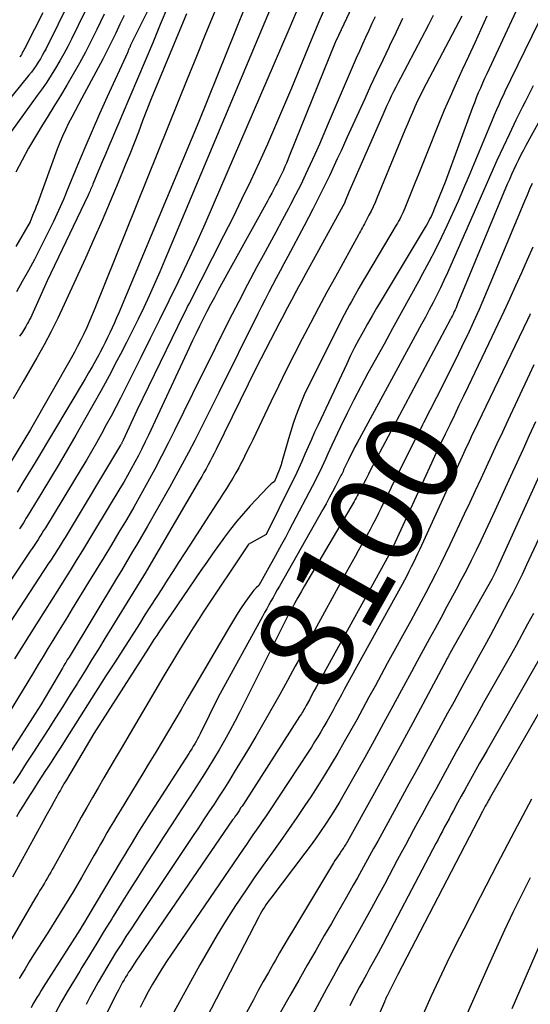
# Model space of a CAD drawing. Units: inches. Extents: x 2620211 to 2622626, y 1493822 to 1496402.
# Drawn here: x 2620807 to 2620885, y 1494184 to 1494335 of the extents above; entities that cross this region are included whole.
import ezdxf
from ezdxf.enums import TextEntityAlignment as Align

# ---------------------------------------------------------------- set-up
doc = ezdxf.new("R2010")
doc.units = ezdxf.units.IN
doc.header["$MEASUREMENT"] = 0
doc.layers.add('Tile_2735_13_NW_contour_2ft', color=121, linetype='Continuous')
doc.layers.add('Tile_2735_13_NW_contour_anno_2ft', color=213, linetype='Continuous')
doc.styles.add('Arial', font='arial.ttf')

msp = doc.modelspace()

# ---------------------------------------------------------------- linework, layer by layer
at = {"layer": 'Tile_2735_13_NW_contour_2ft'}
for points in [[(2620866.23, 1494353.67, 8120), (2620856.11, 1494332.1, 8120), (2620855.66, 1494331.13, 8120), (2620855.61, 1494331.03, 8120), (2620848.6, 1494313.6, 8120), (2620848.38, 1494313.06, 8120), (2620848.16, 1494312.53, 8120), (2620847.93, 1494312, 8120), (2620847.69, 1494311.47, 8120), (2620847.45, 1494310.94, 8120), (2620847.2, 1494310.42, 8120), (2620846.94, 1494309.9, 8120), (2620846.67, 1494309.38, 8120), (2620846.56, 1494309.18, 8120), (2620846.23, 1494308.57, 8120), (2620845.91, 1494307.95, 8120), (2620845.57, 1494307.34, 8120), (2620845.24, 1494306.73, 8120), (2620837.72, 1494293.05, 8120), (2620837.13, 1494291.96, 8120), (2620836.55, 1494290.87, 8120), (2620835.98, 1494289.77, 8120), (2620835.42, 1494288.67, 8120), (2620834.87, 1494287.56, 8120), (2620834.33, 1494286.45, 8120), (2620833.79, 1494285.33, 8120), (2620833.27, 1494284.21, 8120), (2620827.03, 1494270.86, 8120), (2620826.53, 1494269.81, 8120), (2620826.02, 1494268.77, 8120), (2620825.49, 1494267.73, 8120), (2620824.94, 1494266.7, 8120), (2620824.39, 1494265.68, 8120), (2620823.82, 1494264.66, 8120), (2620823.24, 1494263.65, 8120), (2620822.64, 1494262.65, 8120), (2620818.78, 1494256.22, 8120), (2620817.85, 1494254.68, 8120), (2620816.92, 1494253.15, 8120), (2620815.98, 1494251.62, 8120), (2620815.04, 1494250.1, 8120), (2620814.09, 1494248.58, 8120), (2620813.14, 1494247.06, 8120), (2620812.19, 1494245.54, 8120), (2620811.23, 1494244.03, 8120), (2620809.88, 1494241.91, 8120), (2620808.75, 1494240.12, 8120), (2620807.62, 1494238.33, 8120), (2620806.5, 1494236.54, 8120)], [(2620820.48, 1494348.62, 8144), (2620811.35, 1494330.12, 8144), (2620811.07, 1494329.57, 8144), (2620810.78, 1494329.04, 8144), (2620810.48, 1494328.51, 8144), (2620810.16, 1494327.99, 8144), (2620809.83, 1494327.48, 8144), (2620809.48, 1494326.98, 8144), (2620809.12, 1494326.49, 8144), (2620808.74, 1494326.01, 8144), (2620797.77, 1494312.52, 8144)], [(2620849.97, 1494346.38, 8126), (2620829.56, 1494297.7, 8126), (2620828.78, 1494295.87, 8126), (2620827.98, 1494294.03, 8126), (2620827.15, 1494292.21, 8126), (2620826.31, 1494290.4, 8126), (2620825.44, 1494288.6, 8126), (2620824.56, 1494286.8, 8126), (2620823.66, 1494285.02, 8126), (2620822.75, 1494283.24, 8126), (2620822.21, 1494282.22, 8126), (2620821.01, 1494279.95, 8126), (2620819.78, 1494277.68, 8126), (2620818.53, 1494275.43, 8126), (2620817.26, 1494273.19, 8126), (2620815.9, 1494270.82, 8126), (2620814.63, 1494268.62, 8126), (2620813.35, 1494266.43, 8126), (2620812.04, 1494264.25, 8126), (2620810.73, 1494262.07, 8126), (2620808.47, 1494258.37, 8126), (2620808.27, 1494258.05, 8126), (2620808.08, 1494257.74, 8126), (2620807.88, 1494257.42, 8126), (2620807.68, 1494257.11, 8126), (2620807.48, 1494256.8, 8126), (2620807.28, 1494256.49, 8126)], [(2620831.67, 1494345.47, 8136), (2620824.29, 1494330.6, 8136), (2620824.16, 1494330.27, 8136), (2620824.12, 1494330.19, 8136), (2620824.09, 1494330.11, 8136), (2620824.05, 1494330.03, 8136), (2620824.02, 1494329.95, 8136), (2620824, 1494329.89, 8136), (2620823.95, 1494329.79, 8136), (2620823.9, 1494329.68, 8136), (2620823.85, 1494329.57, 8136), (2620823.8, 1494329.46, 8136), (2620820.71, 1494322.69, 8136), (2620819.55, 1494320.09, 8136), (2620818.4, 1494317.49, 8136), (2620817.29, 1494314.87, 8136), (2620816.19, 1494312.24, 8136), (2620814.5, 1494308.13, 8136), (2620814.26, 1494307.55, 8136), (2620814.02, 1494306.98, 8136), (2620813.78, 1494306.41, 8136), (2620813.53, 1494305.84, 8136), (2620813.28, 1494305.27, 8136), (2620813.02, 1494304.7, 8136), (2620812.75, 1494304.14, 8136), (2620812.48, 1494303.58, 8136), (2620811.32, 1494301.22, 8136), (2620810.45, 1494299.49, 8136), (2620809.56, 1494297.77, 8136), (2620808.65, 1494296.07, 8136), (2620807.72, 1494294.37, 8136), (2620806.85, 1494292.81, 8136)], [(2620891.28, 1494343.46, 8106), (2620882.46, 1494325.3, 8106), (2620882.09, 1494324.54, 8106), (2620881.72, 1494323.77, 8106), (2620881.37, 1494323, 8106), (2620881.01, 1494322.23, 8106), (2620880.66, 1494321.45, 8106), (2620880.32, 1494320.68, 8106), (2620879.98, 1494319.9, 8106), (2620879.65, 1494319.12, 8106), (2620876.07, 1494310.54, 8106), (2620875.26, 1494308.63, 8106), (2620874.43, 1494306.73, 8106), (2620873.59, 1494304.84, 8106), (2620872.73, 1494302.95, 8106), (2620871.84, 1494301.08, 8106), (2620870.93, 1494299.22, 8106), (2620869.98, 1494297.38, 8106), (2620869, 1494295.55, 8106), (2620868.36, 1494294.39, 8106), (2620867.05, 1494291.99, 8106), (2620865.73, 1494289.59, 8106), (2620864.42, 1494287.19, 8106), (2620863.1, 1494284.79, 8106), (2620860.64, 1494280.32, 8106), (2620859.55, 1494278.29, 8106), (2620858.48, 1494276.25, 8106), (2620857.46, 1494274.19, 8106), (2620856.45, 1494272.12, 8106), (2620855.12, 1494269.29, 8106), (2620854.8, 1494268.62, 8106), (2620854.49, 1494267.96, 8106), (2620854.18, 1494267.29, 8106), (2620853.88, 1494266.61, 8106), (2620853.57, 1494265.94, 8106), (2620853.25, 1494265.28, 8106), (2620852.92, 1494264.62, 8106), (2620852.59, 1494263.96, 8106), (2620848.59, 1494256.3, 8106), (2620848, 1494255.18, 8106), (2620847.41, 1494254.07, 8106), (2620846.8, 1494252.96, 8106), (2620846.19, 1494251.85, 8106), (2620845.47, 1494250.58, 8106), (2620845.21, 1494250.11, 8106), (2620844.96, 1494249.65, 8106), (2620844.7, 1494249.19, 8106), (2620844.45, 1494248.72, 8106), (2620843.94, 1494247.79, 8106), (2620843.54, 1494247.45, 8106), (2620843.35, 1494247.28, 8106), (2620843.17, 1494247.1, 8106), (2620843.01, 1494246.9, 8106), (2620842.85, 1494246.69, 8106), (2620841.81, 1494245.18, 8106), (2620841.15, 1494244.21, 8106), (2620840.51, 1494243.23, 8106), (2620839.89, 1494242.23, 8106), (2620839.29, 1494241.22, 8106), (2620833.94, 1494232.08, 8106), (2620832.98, 1494230.44, 8106), (2620832.02, 1494228.8, 8106), (2620831.05, 1494227.16, 8106), (2620830.08, 1494225.53, 8106), (2620829.11, 1494223.89, 8106), (2620828.14, 1494222.26, 8106), (2620827.15, 1494220.64, 8106), (2620826.17, 1494219.01, 8106), (2620822.68, 1494213.28, 8106), (2620822.17, 1494212.44, 8106), (2620821.67, 1494211.59, 8106), (2620821.17, 1494210.74, 8106), (2620820.68, 1494209.89, 8106), (2620820.19, 1494209.03, 8106), (2620819.7, 1494208.17, 8106), (2620819.21, 1494207.32, 8106), (2620818.72, 1494206.46, 8106), (2620816.77, 1494203.06, 8106), (2620815.49, 1494200.87, 8106), (2620814.19, 1494198.69, 8106), (2620812.86, 1494196.54, 8106), (2620811.5, 1494194.39, 8106), (2620810.11, 1494192.23, 8106), (2620809.45, 1494191.17, 8106), (2620808.79, 1494190.11, 8106), (2620808.14, 1494189.04, 8106), (2620807.5, 1494187.97, 8106), (2620807.26, 1494187.56, 8106)], [(2620820.36, 1494342.05, 8142), (2620815.25, 1494331.55, 8142), (2620814.68, 1494330.42, 8142), (2620814.08, 1494329.3, 8142), (2620813.46, 1494328.2, 8142), (2620812.82, 1494327.1, 8142), (2620812.14, 1494326.03, 8142), (2620811.45, 1494324.97, 8142), (2620810.74, 1494323.92, 8142), (2620810.01, 1494322.89, 8142), (2620803.92, 1494314.52, 8142)], [(2620885.36, 1494340.33, 8108), (2620879.18, 1494326.98, 8108), (2620878.85, 1494326.24, 8108), (2620878.51, 1494325.51, 8108), (2620878.18, 1494324.77, 8108), (2620877.86, 1494324.03, 8108), (2620877.54, 1494323.29, 8108), (2620877.23, 1494322.55, 8108), (2620876.93, 1494321.8, 8108), (2620876.65, 1494321.04, 8108), (2620872.44, 1494309.61, 8108), (2620870.75, 1494305.4, 8108), (2620870.6, 1494305.05, 8108), (2620870.46, 1494304.71, 8108), (2620870.3, 1494304.37, 8108), (2620870.14, 1494304.03, 8108), (2620869.97, 1494303.69, 8108), (2620869.79, 1494303.36, 8108), (2620869.61, 1494303.03, 8108), (2620869.42, 1494302.71, 8108), (2620862.68, 1494291.49, 8108), (2620861.97, 1494290.3, 8108), (2620861.28, 1494289.11, 8108), (2620860.59, 1494287.91, 8108), (2620859.91, 1494286.7, 8108), (2620859.25, 1494285.49, 8108), (2620858.6, 1494284.27, 8108), (2620857.99, 1494283.03, 8108), (2620857.39, 1494281.79, 8108), (2620853, 1494272.42, 8108), (2620852.48, 1494271.3, 8108), (2620851.98, 1494270.18, 8108), (2620851.48, 1494269.06, 8108), (2620850.99, 1494267.93, 8108), (2620850.5, 1494266.81, 8108), (2620849.99, 1494265.69, 8108), (2620849.47, 1494264.57, 8108), (2620848.93, 1494263.47, 8108), (2620845.04, 1494255.63, 8108), (2620842.31, 1494254.07, 8108), (2620842.28, 1494254.04, 8108), (2620835.43, 1494243.7, 8108), (2620834.65, 1494242.5, 8108), (2620833.87, 1494241.3, 8108), (2620833.11, 1494240.09, 8108), (2620832.35, 1494238.88, 8108), (2620831.61, 1494237.66, 8108), (2620830.87, 1494236.43, 8108), (2620830.13, 1494235.21, 8108), (2620829.4, 1494233.98, 8108), (2620822.83, 1494222.8, 8108), (2620821.95, 1494221.3, 8108), (2620821.07, 1494219.81, 8108), (2620820.2, 1494218.31, 8108), (2620819.32, 1494216.81, 8108), (2620818.46, 1494215.31, 8108), (2620817.59, 1494213.8, 8108), (2620816.74, 1494212.29, 8108), (2620815.9, 1494210.78, 8108), (2620812.54, 1494204.7, 8108), (2620812.3, 1494204.28, 8108), (2620812.06, 1494203.86, 8108), (2620811.83, 1494203.44, 8108), (2620811.59, 1494203.01, 8108), (2620811.57, 1494202.98, 8108), (2620811.33, 1494202.58, 8108), (2620811.1, 1494202.18, 8108), (2620810.86, 1494201.78, 8108), (2620810.61, 1494201.38, 8108), (2620810.37, 1494200.98, 8108), (2620810.13, 1494200.58, 8108), (2620809.89, 1494200.18, 8108), (2620809.66, 1494199.78, 8108), (2620805.55, 1494192.72, 8108)], [(2620843.21, 1494340.03, 8128), (2620834.72, 1494318.92, 8128), (2620822.49, 1494289.57, 8128), (2620822.16, 1494288.81, 8128), (2620821.83, 1494288.05, 8128), (2620821.49, 1494287.29, 8128), (2620821.14, 1494286.54, 8128), (2620820.78, 1494285.79, 8128), (2620820.41, 1494285.05, 8128), (2620820.03, 1494284.31, 8128), (2620819.65, 1494283.58, 8128), (2620819.43, 1494283.17, 8128), (2620818.92, 1494282.25, 8128), (2620818.4, 1494281.32, 8128), (2620817.87, 1494280.4, 8128), (2620817.33, 1494279.49, 8128), (2620809.82, 1494266.91, 8128), (2620809.1, 1494265.71, 8128), (2620808.38, 1494264.51, 8128), (2620807.65, 1494263.31, 8128), (2620806.92, 1494262.11, 8128)], [(2620854.33, 1494337, 8122), (2620853.14, 1494334.2, 8122), (2620851.97, 1494331.4, 8122), (2620848.94, 1494324.05, 8122), (2620847.73, 1494321.17, 8122), (2620846.5, 1494318.31, 8122), (2620845.24, 1494315.46, 8122), (2620843.96, 1494312.61, 8122), (2620842.64, 1494309.79, 8122), (2620841.3, 1494306.97, 8122), (2620839.93, 1494304.17, 8122), (2620838.53, 1494301.39, 8122), (2620833.3, 1494291.13, 8122), (2620833.08, 1494290.69, 8122), (2620832.85, 1494290.24, 8122), (2620832.63, 1494289.79, 8122), (2620832.41, 1494289.34, 8122), (2620825.24, 1494274.62, 8122), (2620823.18, 1494270.09, 8122), (2620823.13, 1494269.99, 8122), (2620823.08, 1494269.89, 8122), (2620823.03, 1494269.79, 8122), (2620822.98, 1494269.7, 8122), (2620822.93, 1494269.6, 8122), (2620822.88, 1494269.5, 8122), (2620822.82, 1494269.4, 8122), (2620822.77, 1494269.31, 8122), (2620814.26, 1494255.17, 8122), (2620813.96, 1494254.68, 8122), (2620813.66, 1494254.19, 8122), (2620813.36, 1494253.69, 8122), (2620813.05, 1494253.2, 8122), (2620812.74, 1494252.72, 8122), (2620812.43, 1494252.23, 8122), (2620812.12, 1494251.75, 8122), (2620811.8, 1494251.26, 8122), (2620805.07, 1494241.02, 8122)], [(2620830, 1494336.53, 8134), (2620828.85, 1494333.76, 8134), (2620827.68, 1494330.99, 8134), (2620826.52, 1494328.22, 8134), (2620823.02, 1494319.93, 8134), (2620822.51, 1494318.73, 8134), (2620822, 1494317.52, 8134), (2620821.48, 1494316.32, 8134), (2620820.97, 1494315.12, 8134), (2620820.75, 1494314.61, 8134), (2620820.34, 1494313.66, 8134), (2620819.94, 1494312.71, 8134), (2620819.54, 1494311.76, 8134), (2620819.14, 1494310.8, 8134), (2620818.53, 1494309.31, 8134), (2620818.44, 1494309.1, 8134), (2620818.36, 1494308.89, 8134), (2620818.27, 1494308.68, 8134), (2620818.18, 1494308.47, 8134), (2620818.09, 1494308.27, 8134), (2620817.99, 1494308.06, 8134), (2620817.9, 1494307.86, 8134), (2620817.8, 1494307.65, 8134), (2620811.54, 1494294.48, 8134), (2620809.17, 1494289.22, 8134), (2620809.01, 1494288.88, 8134), (2620808.84, 1494288.55, 8134), (2620808.66, 1494288.21, 8134), (2620808.48, 1494287.89, 8134), (2620808.26, 1494287.51, 8134), (2620807.95, 1494287, 8134), (2620807.63, 1494286.5, 8134), (2620807.3, 1494286.01, 8134)], [(2620837.2, 1494335.79, 8130), (2620835.79, 1494332.34, 8130), (2620834.37, 1494328.88, 8130), (2620832.97, 1494325.42, 8130), (2620831.58, 1494321.96, 8130), (2620818.83, 1494290.25, 8130), (2620818.42, 1494289.28, 8130), (2620818.01, 1494288.3, 8130), (2620817.58, 1494287.34, 8130), (2620817.13, 1494286.38, 8130), (2620816.67, 1494285.43, 8130), (2620816.19, 1494284.49, 8130), (2620815.69, 1494283.56, 8130), (2620815.18, 1494282.63, 8130), (2620808.97, 1494271.7, 8130), (2620803.65, 1494263.03, 8130)], [(2620849.64, 1494335.68, 8124), (2620848.53, 1494333.04, 8124), (2620847.41, 1494330.41, 8124), (2620846.28, 1494327.79, 8124), (2620836.95, 1494306.13, 8124), (2620835.65, 1494303.16, 8124), (2620834.32, 1494300.21, 8124), (2620832.96, 1494297.28, 8124), (2620831.57, 1494294.36, 8124), (2620830.16, 1494291.45, 8124), (2620828.74, 1494288.54, 8124), (2620827.3, 1494285.64, 8124), (2620825.85, 1494282.75, 8124), (2620822.73, 1494276.53, 8124), (2620822.02, 1494275.15, 8124), (2620821.31, 1494273.77, 8124), (2620820.58, 1494272.4, 8124), (2620819.84, 1494271.04, 8124), (2620819.08, 1494269.68, 8124), (2620818.31, 1494268.33, 8124), (2620817.53, 1494266.99, 8124), (2620816.73, 1494265.66, 8124), (2620811.26, 1494256.66, 8124), (2620810.98, 1494256.21, 8124), (2620810.69, 1494255.75, 8124), (2620810.41, 1494255.3, 8124), (2620810.12, 1494254.84, 8124), (2620809.83, 1494254.39, 8124), (2620809.53, 1494253.94, 8124), (2620809.24, 1494253.49, 8124), (2620808.94, 1494253.05, 8124), (2620803.88, 1494245.55, 8124)], [(2620861.73, 1494334.98, 8118), (2620861.24, 1494333.92, 8118), (2620860.76, 1494332.86, 8118), (2620860.28, 1494331.81, 8118), (2620859.8, 1494330.75, 8118), (2620859.32, 1494329.69, 8118), (2620858.85, 1494328.62, 8118), (2620858.38, 1494327.56, 8118), (2620857.93, 1494326.49, 8118), (2620854.57, 1494318.6, 8118), (2620853.9, 1494317.02, 8118), (2620853.21, 1494315.45, 8118), (2620852.51, 1494313.88, 8118), (2620851.81, 1494312.32, 8118), (2620851.08, 1494310.77, 8118), (2620850.34, 1494309.23, 8118), (2620849.56, 1494307.7, 8118), (2620848.78, 1494306.18, 8118), (2620848.47, 1494305.59, 8118), (2620847.51, 1494303.78, 8118), (2620846.54, 1494301.98, 8118), (2620845.57, 1494300.18, 8118), (2620844.6, 1494298.37, 8118), (2620843.65, 1494296.62, 8118), (2620842.22, 1494293.94, 8118), (2620840.8, 1494291.25, 8118), (2620839.41, 1494288.54, 8118), (2620838.05, 1494285.82, 8118), (2620837.95, 1494285.64, 8118), (2620836.56, 1494282.82, 8118), (2620835.17, 1494280, 8118), (2620833.78, 1494277.18, 8118), (2620832.4, 1494274.35, 8118), (2620831.04, 1494271.58, 8118), (2620830.05, 1494269.59, 8118), (2620829.05, 1494267.61, 8118), (2620828.01, 1494265.64, 8118), (2620826.95, 1494263.69, 8118), (2620825.87, 1494261.74, 8118), (2620824.77, 1494259.81, 8118), (2620823.65, 1494257.89, 8118), (2620822.52, 1494255.98, 8118), (2620822.5, 1494255.95, 8118), (2620821.35, 1494254.03, 8118), (2620820.19, 1494252.11, 8118), (2620819.02, 1494250.2, 8118), (2620817.86, 1494248.29, 8118), (2620815.36, 1494244.2, 8118), (2620814.62, 1494242.99, 8118), (2620813.87, 1494241.78, 8118), (2620813.13, 1494240.57, 8118), (2620812.38, 1494239.35, 8118), (2620811.64, 1494238.14, 8118), (2620810.9, 1494236.93, 8118), (2620810.16, 1494235.71, 8118), (2620809.43, 1494234.49, 8118), (2620805.56, 1494228.07, 8118)], [(2620878.86, 1494335.08, 8110), (2620877.94, 1494333.01, 8110), (2620877, 1494330.95, 8110), (2620876.05, 1494328.89, 8110), (2620875.09, 1494326.84, 8110), (2620874.13, 1494324.78, 8110), (2620873.21, 1494322.72, 8110), (2620872.32, 1494320.63, 8110), (2620871.46, 1494318.53, 8110), (2620869.64, 1494313.99, 8110), (2620869.04, 1494312.48, 8110), (2620868.44, 1494310.97, 8110), (2620867.83, 1494309.46, 8110), (2620867.22, 1494307.95, 8110), (2620866.28, 1494305.61, 8110), (2620866.14, 1494305.27, 8110), (2620866, 1494304.94, 8110), (2620865.84, 1494304.61, 8110), (2620865.68, 1494304.28, 8110), (2620865.51, 1494303.96, 8110), (2620865.33, 1494303.64, 8110), (2620865.15, 1494303.32, 8110), (2620864.97, 1494303.01, 8110), (2620860.4, 1494295.35, 8110), (2620859.81, 1494294.35, 8110), (2620859.23, 1494293.35, 8110), (2620858.66, 1494292.34, 8110), (2620858.1, 1494291.33, 8110), (2620857.81, 1494290.81, 8110), (2620857.4, 1494290.05, 8110), (2620857, 1494289.29, 8110), (2620856.61, 1494288.53, 8110), (2620856.22, 1494287.76, 8110), (2620850.99, 1494277.29, 8110), (2620850.07, 1494274.98, 8110), (2620849.62, 1494273.82, 8110), (2620849.21, 1494272.65, 8110), (2620848.82, 1494271.47, 8110), (2620848.47, 1494270.28, 8110), (2620847.41, 1494266.55, 8110), (2620847.33, 1494266.28, 8110), (2620847.24, 1494266.02, 8110), (2620847.15, 1494265.75, 8110), (2620847.04, 1494265.49, 8110), (2620846.33, 1494263.76, 8110), (2620845.99, 1494263.5, 8110), (2620845.82, 1494263.37, 8110), (2620845.66, 1494263.23, 8110), (2620845.51, 1494263.08, 8110), (2620845.36, 1494262.93, 8110), (2620842.63, 1494260, 8110), (2620841.58, 1494258.84, 8110), (2620840.57, 1494257.66, 8110), (2620839.6, 1494256.44, 8110), (2620838.66, 1494255.2, 8110), (2620837.75, 1494253.94, 8110), (2620836.84, 1494252.67, 8110), (2620835.95, 1494251.39, 8110), (2620835.06, 1494250.11, 8110), (2620830.49, 1494243.39, 8110), (2620830.05, 1494242.75, 8110), (2620829.61, 1494242.1, 8110), (2620829.18, 1494241.45, 8110), (2620828.74, 1494240.8, 8110), (2620828.31, 1494240.15, 8110), (2620827.88, 1494239.5, 8110), (2620827.46, 1494238.84, 8110), (2620827.03, 1494238.18, 8110), (2620818.65, 1494225.14, 8110), (2620814.48, 1494218.04, 8110), (2620814.29, 1494217.72, 8110), (2620814.1, 1494217.4, 8110), (2620813.92, 1494217.08, 8110), (2620813.73, 1494216.75, 8110), (2620813.54, 1494216.43, 8110), (2620813.36, 1494216.11, 8110), (2620813.18, 1494215.78, 8110), (2620812.99, 1494215.45, 8110), (2620812.54, 1494214.64, 8110), (2620812.14, 1494213.9, 8110), (2620811.73, 1494213.16, 8110), (2620811.33, 1494212.43, 8110), (2620810.92, 1494211.69, 8110), (2620806.19, 1494203.11, 8110)], [(2620832.87, 1494335.44, 8132), (2620827.44, 1494322.4, 8132), (2620826.14, 1494319, 8132), (2620825.49, 1494317.3, 8132), (2620824.83, 1494315.6, 8132), (2620824.16, 1494313.91, 8132), (2620823.48, 1494312.22, 8132), (2620822.4, 1494309.57, 8132), (2620821.19, 1494306.65, 8132), (2620819.96, 1494303.75, 8132), (2620818.69, 1494300.86, 8132), (2620817.4, 1494297.98, 8132), (2620814.13, 1494290.85, 8132), (2620813.14, 1494288.78, 8132), (2620812.13, 1494286.73, 8132), (2620811.05, 1494284.71, 8132), (2620809.95, 1494282.7, 8132), (2620807.87, 1494279.06, 8132), (2620806.32, 1494276.4, 8132)], [(2620870.62, 1494335.14, 8114), (2620869.91, 1494333.74, 8114), (2620865.61, 1494325.58, 8114), (2620865.25, 1494324.88, 8114), (2620864.89, 1494324.19, 8114), (2620864.55, 1494323.49, 8114), (2620864.21, 1494322.79, 8114), (2620863.87, 1494322.08, 8114), (2620863.55, 1494321.37, 8114), (2620863.23, 1494320.66, 8114), (2620862.91, 1494319.94, 8114), (2620857.73, 1494308.06, 8114), (2620857.17, 1494306.7, 8114), (2620857.17, 1494306.68, 8114), (2620857.16, 1494306.67, 8114), (2620857.15, 1494306.65, 8114), (2620857.15, 1494306.64, 8114), (2620857.12, 1494306.58, 8114), (2620857.11, 1494306.56, 8114), (2620857.1, 1494306.55, 8114), (2620857.09, 1494306.53, 8114), (2620857.09, 1494306.52, 8114), (2620851.14, 1494295.64, 8114), (2620850.76, 1494294.96, 8114), (2620850.39, 1494294.28, 8114), (2620850.02, 1494293.59, 8114), (2620849.65, 1494292.91, 8114), (2620849.52, 1494292.66, 8114), (2620849.22, 1494292.1, 8114), (2620848.92, 1494291.54, 8114), (2620848.62, 1494290.98, 8114), (2620848.32, 1494290.42, 8114), (2620848.03, 1494289.85, 8114), (2620847.74, 1494289.29, 8114), (2620847.44, 1494288.72, 8114), (2620847.15, 1494288.16, 8114), (2620843.53, 1494281.14, 8114), (2620837.38, 1494268.64, 8114), (2620837.08, 1494268.04, 8114), (2620836.78, 1494267.45, 8114), (2620836.48, 1494266.86, 8114), (2620836.17, 1494266.27, 8114), (2620835.85, 1494265.69, 8114), (2620835.53, 1494265.11, 8114), (2620835.21, 1494264.53, 8114), (2620834.87, 1494263.95, 8114), (2620826.73, 1494250.06, 8114), (2620826.73, 1494250.03, 8114), (2620826.66, 1494249.94, 8114), (2620820.37, 1494239.67, 8114), (2620819.37, 1494238.05, 8114), (2620818.38, 1494236.44, 8114), (2620817.38, 1494234.82, 8114), (2620816.38, 1494233.21, 8114), (2620816.16, 1494232.85, 8114), (2620815.04, 1494231.07, 8114), (2620813.92, 1494229.28, 8114), (2620812.79, 1494227.5, 8114), (2620811.66, 1494225.73, 8114), (2620809.33, 1494222.1, 8114), (2620808.33, 1494220.55, 8114), (2620807.33, 1494219.01, 8114), (2620806.33, 1494217.46, 8114)], [(2620820.26, 1494335.37, 8140), (2620819.12, 1494333, 8140), (2620818.27, 1494331.27, 8140), (2620817.38, 1494329.55, 8140), (2620816.46, 1494327.85, 8140), (2620815.52, 1494326.17, 8140), (2620814.54, 1494324.5, 8140), (2620813.55, 1494322.84, 8140), (2620812.55, 1494321.19, 8140), (2620811.53, 1494319.55, 8140), (2620810.83, 1494318.43, 8140), (2620809.74, 1494316.64, 8140), (2620808.69, 1494314.83, 8140), (2620807.69, 1494312.99, 8140), (2620806.73, 1494311.13, 8140)], [(2620823.32, 1494335.17, 8138), (2620822.67, 1494333.82, 8138), (2620822.03, 1494332.47, 8138), (2620821.38, 1494331.12, 8138), (2620820.72, 1494329.78, 8138), (2620820.04, 1494328.45, 8138), (2620819.34, 1494327.13, 8138), (2620816.84, 1494322.48, 8138), (2620816.33, 1494321.52, 8138), (2620815.82, 1494320.56, 8138), (2620815.31, 1494319.6, 8138), (2620814.81, 1494318.64, 8138), (2620814.33, 1494317.66, 8138), (2620813.87, 1494316.68, 8138), (2620813.46, 1494315.68, 8138), (2620813.06, 1494314.67, 8138), (2620810.03, 1494306.37, 8138), (2620809.85, 1494305.9, 8138), (2620809.67, 1494305.43, 8138), (2620809.49, 1494304.96, 8138), (2620809.3, 1494304.49, 8138), (2620808.91, 1494303.56, 8138), (2620806.73, 1494299.78, 8138)], [(2620875.02, 1494335.05, 8112), (2620869.55, 1494324.67, 8112), (2620869.11, 1494323.81, 8112), (2620868.67, 1494322.94, 8112), (2620868.25, 1494322.06, 8112), (2620867.84, 1494321.18, 8112), (2620867.45, 1494320.29, 8112), (2620867.06, 1494319.4, 8112), (2620866.68, 1494318.5, 8112), (2620866.3, 1494317.61, 8112), (2620862, 1494307.17, 8112), (2620861.72, 1494306.5, 8112), (2620861.42, 1494305.84, 8112), (2620861.11, 1494305.19, 8112), (2620860.79, 1494304.54, 8112), (2620860.43, 1494303.82, 8112), (2620860.28, 1494303.53, 8112), (2620860.13, 1494303.25, 8112), (2620859.98, 1494302.97, 8112), (2620859.82, 1494302.69, 8112), (2620859.66, 1494302.41, 8112), (2620859.5, 1494302.13, 8112), (2620859.35, 1494301.85, 8112), (2620859.19, 1494301.57, 8112), (2620855.66, 1494295.13, 8112), (2620854.36, 1494292.75, 8112), (2620853.08, 1494290.38, 8112), (2620851.82, 1494287.99, 8112), (2620850.57, 1494285.6, 8112), (2620849.33, 1494283.2, 8112), (2620848.12, 1494280.79, 8112), (2620846.93, 1494278.36, 8112), (2620845.75, 1494275.93, 8112), (2620842.99, 1494270.14, 8112), (2620842.58, 1494269.29, 8112), (2620842.16, 1494268.43, 8112), (2620841.74, 1494267.58, 8112), (2620841.31, 1494266.72, 8112), (2620841.29, 1494266.69, 8112), (2620840.86, 1494265.86, 8112), (2620840.42, 1494265.05, 8112), (2620839.94, 1494264.24, 8112), (2620839.46, 1494263.45, 8112), (2620838.96, 1494262.66, 8112), (2620838.45, 1494261.88, 8112), (2620837.95, 1494261.09, 8112), (2620837.44, 1494260.31, 8112), (2620833.35, 1494253.98, 8112), (2620832.49, 1494252.65, 8112), (2620831.63, 1494251.31, 8112), (2620830.77, 1494249.97, 8112), (2620829.92, 1494248.64, 8112), (2620829.07, 1494247.3, 8112), (2620828.21, 1494245.96, 8112), (2620827.36, 1494244.62, 8112), (2620826.5, 1494243.28, 8112), (2620825.65, 1494241.95, 8112), (2620824.37, 1494239.95, 8112), (2620823.09, 1494237.95, 8112), (2620821.81, 1494235.94, 8112), (2620820.53, 1494233.94, 8112), (2620814.28, 1494224.09, 8112), (2620813.59, 1494223.02, 8112), (2620812.91, 1494221.95, 8112), (2620812.22, 1494220.88, 8112), (2620811.53, 1494219.82, 8112), (2620811.29, 1494219.45, 8112), (2620810.72, 1494218.57, 8112), (2620810.15, 1494217.69, 8112), (2620809.59, 1494216.81, 8112), (2620809.02, 1494215.92, 8112), (2620808.46, 1494215.04, 8112), (2620807.9, 1494214.15, 8112), (2620807.35, 1494213.26, 8112), (2620806.81, 1494212.36, 8112)], [(2620810.87, 1494335.56, 8146), (2620808.32, 1494330.57, 8146), (2620808.2, 1494330.33, 8146), (2620808.07, 1494330.09, 8146), (2620807.95, 1494329.85, 8146), (2620807.82, 1494329.62, 8146), (2620807.71, 1494329.4, 8146), (2620807.64, 1494329.27, 8146), (2620807.57, 1494329.14, 8146), (2620807.49, 1494329.02, 8146), (2620807.4, 1494328.89, 8146), (2620807.32, 1494328.77, 8146)], [(2620865.94, 1494334.68, 8116), (2620864.96, 1494332.59, 8116), (2620863.96, 1494330.51, 8116), (2620863.85, 1494330.28, 8116), (2620862.9, 1494328.31, 8116), (2620861.96, 1494326.34, 8116), (2620861.05, 1494324.36, 8116), (2620860.14, 1494322.37, 8116), (2620859.24, 1494320.38, 8116), (2620858.34, 1494318.39, 8116), (2620857.43, 1494316.41, 8116), (2620856.52, 1494314.43, 8116), (2620855.95, 1494313.2, 8116), (2620854.73, 1494310.61, 8116), (2620853.48, 1494308.04, 8116), (2620852.19, 1494305.48, 8116), (2620850.87, 1494302.95, 8116), (2620848.35, 1494298.2, 8116), (2620847.77, 1494297.11, 8116), (2620847.19, 1494296.01, 8116), (2620846.61, 1494294.92, 8116), (2620846.03, 1494293.83, 8116), (2620845.45, 1494292.74, 8116), (2620844.88, 1494291.64, 8116), (2620844.32, 1494290.54, 8116), (2620843.77, 1494289.43, 8116), (2620837.8, 1494277.36, 8116), (2620836.89, 1494275.52, 8116), (2620835.97, 1494273.68, 8116), (2620835.04, 1494271.85, 8116), (2620834.12, 1494270.02, 8116), (2620833.17, 1494268.2, 8116), (2620832.21, 1494266.39, 8116), (2620831.23, 1494264.59, 8116), (2620830.23, 1494262.8, 8116), (2620826.88, 1494256.88, 8116), (2620826.32, 1494255.9, 8116), (2620825.76, 1494254.93, 8116), (2620825.19, 1494253.96, 8116), (2620824.61, 1494253, 8116), (2620824.04, 1494252.04, 8116), (2620823.46, 1494251.07, 8116), (2620822.88, 1494250.11, 8116), (2620822.3, 1494249.15, 8116), (2620814.87, 1494236.83, 8116), (2620814.74, 1494236.62, 8116), (2620814.61, 1494236.41, 8116), (2620814.49, 1494236.2, 8116), (2620814.36, 1494235.98, 8116), (2620814.23, 1494235.77, 8116), (2620814.1, 1494235.56, 8116), (2620813.98, 1494235.34, 8116), (2620813.85, 1494235.13, 8116), (2620810.54, 1494229.5, 8116), (2620804.98, 1494220.85, 8116)], [(2620891.24, 1494326.91, 8102), (2620884.83, 1494315.25, 8102), (2620884.44, 1494314.52, 8102), (2620884.06, 1494313.79, 8102), (2620883.69, 1494313.05, 8102), (2620883.32, 1494312.31, 8102), (2620882.97, 1494311.56, 8102), (2620882.63, 1494310.81, 8102), (2620882.3, 1494310.05, 8102), (2620881.98, 1494309.29, 8102), (2620876.22, 1494295.53, 8102), (2620874.37, 1494290.95, 8102), (2620874.25, 1494290.66, 8102), (2620874.13, 1494290.36, 8102), (2620874, 1494290.07, 8102), (2620873.86, 1494289.79, 8102), (2620873.72, 1494289.49, 8102), (2620873.58, 1494289.2, 8102), (2620873.43, 1494288.92, 8102), (2620873.29, 1494288.63, 8102), (2620862.02, 1494267.36, 8102), (2620861.59, 1494266.53, 8102), (2620861.15, 1494265.71, 8102), (2620860.73, 1494264.88, 8102), (2620860.31, 1494264.04, 8102), (2620859.75, 1494262.95, 8102), (2620859.61, 1494262.67, 8102), (2620859.46, 1494262.38, 8102), (2620859.31, 1494262.1, 8102), (2620859.16, 1494261.81, 8102), (2620859.01, 1494261.53, 8102), (2620858.86, 1494261.25, 8102), (2620858.7, 1494260.97, 8102), (2620858.54, 1494260.69, 8102), (2620850.94, 1494247.74, 8102), (2620850.42, 1494246.85, 8102), (2620849.91, 1494245.95, 8102), (2620849.41, 1494245.05, 8102), (2620848.92, 1494244.14, 8102), (2620848.43, 1494243.23, 8102), (2620847.96, 1494242.31, 8102), (2620847.49, 1494241.39, 8102), (2620847.02, 1494240.47, 8102), (2620841.01, 1494228.46, 8102), (2620840.25, 1494226.98, 8102), (2620839.48, 1494225.51, 8102), (2620838.67, 1494224.05, 8102), (2620837.85, 1494222.61, 8102), (2620837.01, 1494221.18, 8102), (2620836.14, 1494219.76, 8102), (2620835.26, 1494218.35, 8102), (2620834.36, 1494216.95, 8102), (2620833.42, 1494215.51, 8102), (2620832.04, 1494213.4, 8102), (2620830.67, 1494211.29, 8102), (2620829.3, 1494209.18, 8102), (2620827.94, 1494207.06, 8102), (2620826.69, 1494205.12, 8102), (2620825.41, 1494203.11, 8102), (2620824.13, 1494201.1, 8102), (2620822.87, 1494199.08, 8102), (2620821.61, 1494197.05, 8102), (2620821.4, 1494196.71, 8102), (2620820.26, 1494194.85, 8102), (2620819.12, 1494192.99, 8102), (2620817.98, 1494191.13, 8102), (2620816.84, 1494189.27, 8102), (2620816.5, 1494188.71, 8102), (2620815.55, 1494187.12, 8102), (2620814.61, 1494185.53, 8102), (2620813.69, 1494183.92, 8102), (2620812.79, 1494182.3, 8102)], [(2620885.93, 1494324.36, 8104), (2620884.71, 1494321.93, 8104), (2620884.31, 1494321.14, 8104), (2620883.3, 1494319.1, 8104), (2620882.31, 1494317.05, 8104), (2620881.34, 1494314.99, 8104), (2620880.39, 1494312.92, 8104), (2620879.46, 1494310.83, 8104), (2620878.53, 1494308.75, 8104), (2620877.61, 1494306.67, 8104), (2620876.7, 1494304.58, 8104), (2620873.33, 1494296.88, 8104), (2620872.81, 1494295.72, 8104), (2620872.28, 1494294.57, 8104), (2620871.74, 1494293.44, 8104), (2620871.18, 1494292.3, 8104), (2620870.61, 1494291.18, 8104), (2620870.03, 1494290.05, 8104), (2620869.44, 1494288.94, 8104), (2620868.84, 1494287.83, 8104), (2620858.99, 1494269.68, 8104), (2620858.64, 1494269.03, 8104), (2620858.3, 1494268.38, 8104), (2620857.97, 1494267.72, 8104), (2620857.65, 1494267.06, 8104), (2620857.22, 1494266.15, 8104), (2620857.12, 1494265.94, 8104), (2620857.02, 1494265.72, 8104), (2620856.92, 1494265.51, 8104), (2620856.82, 1494265.29, 8104), (2620856.72, 1494265.07, 8104), (2620856.62, 1494264.86, 8104), (2620856.51, 1494264.65, 8104), (2620856.41, 1494264.44, 8104), (2620855.68, 1494263.04, 8104), (2620855.2, 1494262.14, 8104), (2620854.71, 1494261.24, 8104), (2620854.22, 1494260.34, 8104), (2620853.72, 1494259.45, 8104), (2620847.09, 1494247.72, 8104), (2620846.76, 1494247.14, 8104), (2620846.44, 1494246.56, 8104), (2620846.11, 1494245.98, 8104), (2620845.79, 1494245.4, 8104), (2620845.47, 1494244.82, 8104), (2620845.14, 1494244.23, 8104), (2620844.82, 1494243.65, 8104), (2620844.5, 1494243.07, 8104), (2620837.68, 1494230.7, 8104), (2620834.94, 1494225.08, 8104), (2620834.74, 1494224.68, 8104), (2620834.54, 1494224.3, 8104), (2620834.33, 1494223.91, 8104), (2620834.12, 1494223.53, 8104), (2620833.9, 1494223.15, 8104), (2620833.67, 1494222.77, 8104), (2620833.44, 1494222.4, 8104), (2620833.21, 1494222.03, 8104), (2620827, 1494212.39, 8104), (2620826.47, 1494211.56, 8104), (2620825.94, 1494210.72, 8104), (2620825.42, 1494209.88, 8104), (2620824.9, 1494209.03, 8104), (2620824.39, 1494208.18, 8104), (2620823.88, 1494207.34, 8104), (2620823.37, 1494206.49, 8104), (2620822.86, 1494205.64, 8104), (2620817.62, 1494196.81, 8104), (2620817.26, 1494196.22, 8104), (2620816.9, 1494195.62, 8104), (2620816.53, 1494195.03, 8104), (2620816.16, 1494194.44, 8104), (2620810.92, 1494186.22, 8104), (2620810.6, 1494185.71, 8104), (2620810.28, 1494185.19, 8104), (2620809.96, 1494184.67, 8104), (2620809.65, 1494184.14, 8104), (2620809.35, 1494183.62, 8104), (2620809.05, 1494183.08, 8104)], [(2620885.77, 1494309.42, 8100), (2620885.39, 1494308.52, 8100), (2620885.01, 1494307.62, 8100), (2620884.63, 1494306.72, 8100), (2620884.26, 1494305.83, 8100), (2620879.32, 1494293.98, 8100), (2620878.5, 1494292.04, 8100), (2620877.66, 1494290.11, 8100), (2620876.79, 1494288.19, 8100), (2620875.91, 1494286.27, 8100), (2620875.89, 1494286.23, 8100), (2620874.97, 1494284.31, 8100), (2620874.05, 1494282.4, 8100), (2620873.1, 1494280.49, 8100), (2620872.14, 1494278.59, 8100), (2620869.16, 1494272.75, 8100)], [(2620885.9, 1494299.66, 8098), (2620885.02, 1494297.69, 8098), (2620884.13, 1494295.71, 8098), (2620883.25, 1494293.74, 8098), (2620882.36, 1494291.77, 8098), (2620881.45, 1494289.81, 8098), (2620880.54, 1494287.85, 8098), (2620879.61, 1494285.89, 8098), (2620875.99, 1494278.3, 8098), (2620875.28, 1494276.83, 8098), (2620874.58, 1494275.37, 8098), (2620873.87, 1494273.9, 8098), (2620873.16, 1494272.43, 8098), (2620872.45, 1494270.97, 8098), (2620871.75, 1494269.5, 8098), (2620871.05, 1494268.02, 8098), (2620870.37, 1494266.55, 8098), (2620864.5, 1494253.8, 8098), (2620864.42, 1494253.63, 8098), (2620864.34, 1494253.45, 8098), (2620864.25, 1494253.28, 8098), (2620864.17, 1494253.11, 8098), (2620864.08, 1494252.94, 8098), (2620864, 1494252.77, 8098), (2620863.91, 1494252.61, 8098), (2620863.82, 1494252.44, 8098), (2620853.09, 1494232.9, 8098), (2620852.73, 1494232.24, 8098), (2620852.37, 1494231.59, 8098), (2620852.02, 1494230.94, 8098), (2620851.67, 1494230.29, 8098), (2620851.2, 1494229.43, 8098), (2620851.08, 1494229.21, 8098), (2620850.96, 1494228.99, 8098), (2620850.83, 1494228.77, 8098), (2620850.7, 1494228.55, 8098), (2620850.58, 1494228.34, 8098), (2620850.44, 1494228.12, 8098), (2620850.31, 1494227.91, 8098), (2620850.18, 1494227.7, 8098), (2620841.56, 1494214.31, 8098), (2620841.36, 1494214, 8098), (2620841.15, 1494213.7, 8098), (2620840.95, 1494213.39, 8098), (2620840.75, 1494213.08, 8098), (2620840.54, 1494212.77, 8098), (2620840.33, 1494212.47, 8098), (2620840.13, 1494212.16, 8098), (2620839.92, 1494211.86, 8098), (2620825.12, 1494190.22, 8098), (2620824.85, 1494189.82, 8098), (2620824.58, 1494189.41, 8098), (2620824.31, 1494189, 8098), (2620824.04, 1494188.59, 8098), (2620824, 1494188.53, 8098), (2620823.76, 1494188.15, 8098), (2620823.52, 1494187.76, 8098), (2620823.29, 1494187.38, 8098), (2620823.07, 1494186.99, 8098), (2620822.85, 1494186.59, 8098), (2620822.64, 1494186.2, 8098), (2620822.43, 1494185.8, 8098), (2620822.22, 1494185.4, 8098), (2620815.35, 1494171.75, 8098)], [(2620885.5, 1494289.43, 8096), (2620885.42, 1494289.28, 8096), (2620885.35, 1494289.13, 8096), (2620885.28, 1494288.98, 8096), (2620885.21, 1494288.83, 8096), (2620885.14, 1494288.68, 8096), (2620885.06, 1494288.53, 8096), (2620876.79, 1494271.28, 8096), (2620876.57, 1494270.82, 8096), (2620876.35, 1494270.35, 8096), (2620876.13, 1494269.89, 8096), (2620875.91, 1494269.42, 8096), (2620875.7, 1494268.96, 8096), (2620875.48, 1494268.49, 8096), (2620875.26, 1494268.02, 8096), (2620875.05, 1494267.55, 8096), (2620868.57, 1494253.35, 8096), (2620868.25, 1494252.66, 8096), (2620867.93, 1494251.98, 8096), (2620867.6, 1494251.31, 8096), (2620867.27, 1494250.64, 8096), (2620866.92, 1494249.97, 8096), (2620866.57, 1494249.3, 8096), (2620866.22, 1494248.63, 8096), (2620865.86, 1494247.97, 8096), (2620857.02, 1494231.84, 8096), (2620856.57, 1494231.03, 8096), (2620856.13, 1494230.22, 8096), (2620855.69, 1494229.41, 8096), (2620855.24, 1494228.6, 8096), (2620854.79, 1494227.78, 8096), (2620854.35, 1494226.98, 8096), (2620853.89, 1494226.18, 8096), (2620853.43, 1494225.39, 8096), (2620852.95, 1494224.6, 8096), (2620852.47, 1494223.82, 8096), (2620851.98, 1494223.04, 8096), (2620851.48, 1494222.27, 8096), (2620845.54, 1494213.26, 8096), (2620845.04, 1494212.52, 8096), (2620844.55, 1494211.78, 8096), (2620844.04, 1494211.04, 8096), (2620843.54, 1494210.31, 8096), (2620843.03, 1494209.57, 8096), (2620842.52, 1494208.84, 8096), (2620842.02, 1494208.1, 8096), (2620841.51, 1494207.37, 8096), (2620830.56, 1494191.31, 8096), (2620829.8, 1494190.18, 8096), (2620829.07, 1494189.05, 8096), (2620828.36, 1494187.89, 8096), (2620827.67, 1494186.72, 8096), (2620827.01, 1494185.54, 8096), (2620826.37, 1494184.35, 8096), (2620825.76, 1494183.13, 8096)], [(2620886.04, 1494281.61, 8094), (2620885.38, 1494280.2, 8094), (2620882.06, 1494273.11, 8094), (2620881.22, 1494271.32, 8094), (2620880.39, 1494269.52, 8094), (2620879.55, 1494267.72, 8094), (2620878.73, 1494265.93, 8094), (2620877.9, 1494264.13, 8094), (2620877.06, 1494262.33, 8094), (2620876.23, 1494260.54, 8094), (2620875.39, 1494258.74, 8094), (2620873.19, 1494254.04, 8094), (2620872.48, 1494252.56, 8094), (2620871.76, 1494251.08, 8094), (2620871.03, 1494249.62, 8094), (2620870.28, 1494248.16, 8094), (2620869.52, 1494246.7, 8094), (2620868.75, 1494245.25, 8094), (2620867.97, 1494243.81, 8094), (2620867.19, 1494242.37, 8094), (2620863.6, 1494235.82, 8094), (2620862.66, 1494234.11, 8094), (2620861.73, 1494232.39, 8094), (2620860.79, 1494230.67, 8094), (2620859.86, 1494228.95, 8094), (2620858.92, 1494227.23, 8094), (2620857.97, 1494225.52, 8094), (2620857.01, 1494223.82, 8094), (2620856.04, 1494222.12, 8094), (2620856.03, 1494222.1, 8094), (2620855.03, 1494220.41, 8094), (2620854.01, 1494218.73, 8094), (2620852.96, 1494217.07, 8094), (2620851.89, 1494215.42, 8094), (2620851, 1494214.09, 8094), (2620849.75, 1494212.24, 8094), (2620848.49, 1494210.4, 8094), (2620847.21, 1494208.58, 8094), (2620845.91, 1494206.76, 8094), (2620844.61, 1494204.95, 8094), (2620843.33, 1494203.13, 8094), (2620842.07, 1494201.29, 8094), (2620840.83, 1494199.44, 8094), (2620840.36, 1494198.73, 8094), (2620838.93, 1494196.51, 8094), (2620837.53, 1494194.26, 8094), (2620836.2, 1494191.97, 8094), (2620834.9, 1494189.66, 8094), (2620830.93, 1494182.4, 8094)], [(2620886.3, 1494272.9, 8092), (2620885.34, 1494270.8, 8092), (2620884.38, 1494268.7, 8092), (2620883.42, 1494266.6, 8092), (2620882.46, 1494264.49, 8092), (2620880.05, 1494259.22, 8092), (2620879.35, 1494257.7, 8092), (2620878.64, 1494256.18, 8092), (2620877.92, 1494254.66, 8092), (2620877.2, 1494253.15, 8092), (2620876.46, 1494251.64, 8092), (2620875.71, 1494250.15, 8092), (2620874.93, 1494248.66, 8092), (2620874.15, 1494247.18, 8092), (2620872.73, 1494244.56, 8092), (2620871.83, 1494242.89, 8092), (2620870.93, 1494241.22, 8092), (2620870.02, 1494239.55, 8092), (2620869.11, 1494237.88, 8092), (2620868.2, 1494236.22, 8092), (2620867.3, 1494234.55, 8092), (2620866.39, 1494232.88, 8092), (2620865.49, 1494231.21, 8092), (2620864.46, 1494229.3, 8092), (2620863.04, 1494226.68, 8092), (2620861.61, 1494224.06, 8092), (2620860.16, 1494221.45, 8092), (2620858.69, 1494218.85, 8092), (2620857.01, 1494215.89, 8092), (2620856.32, 1494214.7, 8092), (2620855.62, 1494213.53, 8092), (2620854.89, 1494212.37, 8092), (2620854.14, 1494211.22, 8092), (2620853.37, 1494210.08, 8092), (2620852.59, 1494208.96, 8092), (2620851.78, 1494207.85, 8092), (2620850.96, 1494206.75, 8092), (2620845.76, 1494199.89, 8092), (2620845.51, 1494199.55, 8092), (2620845.26, 1494199.2, 8092), (2620845.02, 1494198.85, 8092), (2620844.79, 1494198.5, 8092), (2620844.56, 1494198.14, 8092), (2620844.34, 1494197.78, 8092), (2620844.14, 1494197.41, 8092), (2620843.94, 1494197.04, 8092), (2620835.94, 1494181.55, 8092)], [(2620868.82, 1494272.07, 8100), (2620867.79, 1494270.04, 8100), (2620866.58, 1494267.64, 8100), (2620865.39, 1494265.24, 8100), (2620864.2, 1494262.84, 8100), (2620862.66, 1494259.7, 8100), (2620862.25, 1494258.87, 8100), (2620861.83, 1494258.04, 8100), (2620861.4, 1494257.21, 8100), (2620860.96, 1494256.39, 8100), (2620860.52, 1494255.57, 8100), (2620860.07, 1494254.75, 8100), (2620859.62, 1494253.94, 8100), (2620859.16, 1494253.13, 8100), (2620859.14, 1494253.1, 8100), (2620858.66, 1494252.27, 8100), (2620858.2, 1494251.44, 8100), (2620857.74, 1494250.61, 8100), (2620857.28, 1494249.77, 8100), (2620851.86, 1494239.78, 8100), (2620850.68, 1494237.61, 8100), (2620849.83, 1494236.04, 8100)], [(2620869.16, 1494272.75, 8100), (2620869, 1494272.43, 8100), (2620868.82, 1494272.07, 8100)], [(2620887.62, 1494266.28, 8090), (2620880.44, 1494250.45, 8090), (2620880.34, 1494250.23, 8090), (2620880.24, 1494250.02, 8090), (2620880.14, 1494249.8, 8090), (2620880.03, 1494249.59, 8090), (2620879.93, 1494249.38, 8090), (2620879.81, 1494249.17, 8090), (2620879.7, 1494248.96, 8090), (2620879.59, 1494248.75, 8090), (2620873.23, 1494237.46, 8090), (2620873.16, 1494237.34, 8090), (2620873.09, 1494237.21, 8090), (2620873.02, 1494237.08, 8090), (2620872.95, 1494236.95, 8090), (2620872.88, 1494236.82, 8090), (2620872.81, 1494236.69, 8090), (2620872.74, 1494236.56, 8090), (2620872.67, 1494236.43, 8090), (2620869.04, 1494229.63, 8090), (2620867.15, 1494226.11, 8090), (2620865.25, 1494222.59, 8090), (2620863.32, 1494219.09, 8090), (2620861.39, 1494215.58, 8090), (2620857.5, 1494208.58, 8090), (2620857.39, 1494208.39, 8090), (2620857.28, 1494208.2, 8090), (2620857.16, 1494208.02, 8090), (2620857.05, 1494207.83, 8090), (2620856.93, 1494207.64, 8090), (2620856.8, 1494207.46, 8090), (2620856.68, 1494207.28, 8090), (2620856.55, 1494207.1, 8090), (2620856.31, 1494206.74, 8090), (2620856.06, 1494206.38, 8090), (2620855.82, 1494206.02, 8090), (2620855.59, 1494205.65, 8090), (2620855.36, 1494205.28, 8090), (2620849.08, 1494194.84, 8090), (2620848.42, 1494193.73, 8090), (2620847.77, 1494192.63, 8090), (2620847.12, 1494191.51, 8090), (2620846.48, 1494190.4, 8090), (2620846.18, 1494189.87, 8090), (2620845.4, 1494188.49, 8090), (2620844.62, 1494187.1, 8090), (2620843.85, 1494185.71, 8090), (2620843.09, 1494184.32, 8090), (2620840.35, 1494179.3, 8090)], [(2620890.78, 1494263.55, 8088), (2620884.92, 1494250.95, 8088), (2620884.23, 1494249.51, 8088), (2620883.53, 1494248.07, 8088), (2620882.81, 1494246.65, 8088), (2620882.07, 1494245.23, 8088), (2620880.32, 1494241.91, 8088), (2620879.4, 1494240.19, 8088), (2620878.47, 1494238.48, 8088), (2620877.54, 1494236.76, 8088), (2620876.6, 1494235.06, 8088), (2620875.65, 1494233.35, 8088), (2620874.71, 1494231.64, 8088), (2620873.77, 1494229.93, 8088), (2620872.84, 1494228.22, 8088), (2620870.44, 1494223.81, 8088), (2620869.56, 1494222.19, 8088), (2620868.68, 1494220.58, 8088), (2620867.8, 1494218.97, 8088), (2620866.92, 1494217.37, 8088), (2620863.37, 1494210.87, 8088), (2620862.75, 1494209.74, 8088), (2620862.13, 1494208.61, 8088), (2620861.51, 1494207.48, 8088), (2620860.89, 1494206.36, 8088), (2620860.27, 1494205.23, 8088), (2620859.64, 1494204.1, 8088), (2620859.02, 1494202.98, 8088), (2620858.39, 1494201.86, 8088), (2620858.12, 1494201.4, 8088), (2620857.36, 1494200.04, 8088), (2620856.59, 1494198.69, 8088), (2620855.82, 1494197.35, 8088), (2620855.04, 1494196, 8088), (2620853.96, 1494194.15, 8088), (2620852.65, 1494191.87, 8088), (2620851.34, 1494189.6, 8088), (2620850.04, 1494187.32, 8088), (2620848.74, 1494185.03, 8088), (2620845.58, 1494179.46, 8088)], [(2620895.6, 1494243.51, 8082), (2620879.41, 1494215.41, 8082), (2620879.32, 1494215.25, 8082), (2620879.24, 1494215.09, 8082), (2620879.15, 1494214.94, 8082), (2620879.06, 1494214.78, 8082), (2620878.97, 1494214.62, 8082), (2620878.88, 1494214.47, 8082), (2620878.8, 1494214.31, 8082), (2620878.71, 1494214.15, 8082), (2620878.61, 1494213.97, 8082), (2620878.56, 1494213.87, 8082), (2620878.5, 1494213.77, 8082), (2620878.45, 1494213.67, 8082), (2620878.4, 1494213.58, 8082), (2620878.35, 1494213.48, 8082), (2620878.3, 1494213.38, 8082), (2620878.24, 1494213.28, 8082), (2620878.19, 1494213.18, 8082), (2620865.21, 1494188.17, 8082), (2620863.58, 1494184.93, 8082), (2620863.55, 1494184.87, 8082), (2620863.51, 1494184.8, 8082), (2620863.48, 1494184.74, 8082), (2620863.45, 1494184.67, 8082), (2620863.42, 1494184.61, 8082), (2620863.39, 1494184.54, 8082), (2620863.37, 1494184.48, 8082), (2620863.34, 1494184.41, 8082), (2620863.31, 1494184.36, 8082), (2620863.28, 1494184.27, 8082), (2620863.24, 1494184.18, 8082), (2620863.2, 1494184.09, 8082), (2620863.16, 1494184, 8082), (2620850.27, 1494154.09, 8082)], [(2620885.97, 1494243.5, 8086), (2620885.09, 1494241.86, 8086), (2620884.21, 1494240.23, 8086), (2620883.31, 1494238.61, 8086), (2620882.4, 1494236.99, 8086), (2620878.34, 1494229.81, 8086), (2620877.29, 1494227.94, 8086), (2620876.24, 1494226.06, 8086), (2620875.2, 1494224.19, 8086), (2620874.16, 1494222.31, 8086), (2620873.12, 1494220.42, 8086), (2620872.09, 1494218.54, 8086), (2620871.06, 1494216.66, 8086), (2620870.03, 1494214.77, 8086), (2620868.87, 1494212.65, 8086), (2620868.24, 1494211.49, 8086), (2620867.62, 1494210.33, 8086), (2620866.99, 1494209.17, 8086), (2620866.37, 1494208.01, 8086), (2620865.75, 1494206.84, 8086), (2620865.13, 1494205.68, 8086), (2620864.51, 1494204.52, 8086), (2620863.89, 1494203.35, 8086), (2620863.15, 1494201.96, 8086), (2620862.15, 1494200.11, 8086), (2620861.14, 1494198.26, 8086), (2620860.12, 1494196.42, 8086), (2620859.09, 1494194.58, 8086), (2620857.55, 1494191.86, 8086), (2620856.45, 1494189.9, 8086), (2620855.36, 1494187.94, 8086), (2620854.28, 1494185.96, 8086), (2620853.21, 1494183.99, 8086), (2620852.16, 1494182, 8086)], [(2620888.99, 1494240.25, 8084), (2620878.89, 1494222.58, 8084), (2620878.32, 1494221.57, 8084), (2620877.74, 1494220.56, 8084), (2620877.18, 1494219.55, 8084), (2620876.61, 1494218.53, 8084), (2620876.05, 1494217.52, 8084), (2620875.49, 1494216.5, 8084), (2620874.93, 1494215.49, 8084), (2620874.37, 1494214.47, 8084), (2620873.74, 1494213.31, 8084), (2620873.4, 1494212.68, 8084), (2620873.06, 1494212.05, 8084), (2620872.72, 1494211.42, 8084), (2620872.38, 1494210.79, 8084), (2620872.05, 1494210.16, 8084), (2620871.71, 1494209.53, 8084), (2620871.38, 1494208.89, 8084), (2620871.04, 1494208.26, 8084), (2620863.59, 1494194.06, 8084), (2620862.9, 1494192.76, 8084), (2620862.21, 1494191.46, 8084), (2620861.5, 1494190.16, 8084), (2620860.79, 1494188.87, 8084), (2620860.42, 1494188.2, 8084), (2620859.9, 1494187.24, 8084), (2620859.37, 1494186.28, 8084), (2620858.86, 1494185.32, 8084), (2620858.34, 1494184.35, 8084), (2620857.84, 1494183.37, 8084)], [(2620849.83, 1494236.04, 8100), (2620849.5, 1494235.44, 8100), (2620848.32, 1494233.26, 8100), (2620847.99, 1494232.66, 8100)], [(2620847.99, 1494232.66, 8100), (2620847.13, 1494231.09, 8100), (2620845.93, 1494228.93, 8100), (2620844.71, 1494226.78, 8100), (2620843.46, 1494224.64, 8100), (2620842.19, 1494222.52, 8100), (2620840.17, 1494219.19, 8100), (2620839.42, 1494217.95, 8100), (2620838.65, 1494216.72, 8100), (2620837.87, 1494215.51, 8100), (2620837.07, 1494214.29, 8100), (2620836.27, 1494213.09, 8100), (2620835.47, 1494211.88, 8100), (2620834.67, 1494210.68, 8100), (2620833.87, 1494209.47, 8100), (2620825.92, 1494197.54, 8100), (2620825.14, 1494196.36, 8100), (2620824.36, 1494195.17, 8100), (2620823.59, 1494193.98, 8100), (2620822.83, 1494192.78, 8100), (2620822.71, 1494192.59, 8100), (2620822.01, 1494191.48, 8100), (2620821.33, 1494190.37, 8100), (2620820.66, 1494189.25, 8100), (2620820, 1494188.13, 8100), (2620819.35, 1494187, 8100), (2620818.71, 1494185.87, 8100), (2620818.08, 1494184.72, 8100), (2620817.47, 1494183.57, 8100)], [(2620885.68, 1494215.06, 8080), (2620883.03, 1494210.07, 8080), (2620880.41, 1494205.07, 8080), (2620877.82, 1494200.05, 8080), (2620875.3, 1494195.14, 8080), (2620874.01, 1494192.56, 8080), (2620872.73, 1494189.98, 8080), (2620871.5, 1494187.37, 8080), (2620870.28, 1494184.75, 8080), (2620869.1, 1494182.12, 8080)], [(2620885.5, 1494203, 8078), (2620884.16, 1494200.34, 8078), (2620882.84, 1494197.67, 8078), (2620881.55, 1494194.98, 8078), (2620880.3, 1494192.28, 8078), (2620879.08, 1494189.57, 8078), (2620874.81, 1494179.92, 8078)], [(2620889.7, 1494199.15, 8076), (2620882.67, 1494182.93, 8076)]]:
    msp.add_polyline3d(points, dxfattribs=at)

# ---------------------------------------------------------------- texts
at = {"layer": 'Tile_2735_13_NW_contour_anno_2ft', "color": 18, "style": 'Arial'}
msp.add_text('8100', height=14.4, rotation=60.4999, dxfattribs=at).set_placement((2620859.28, 1494253.11), align=Align.MIDDLE_CENTER)

doc.saveas('drawing.dxf')
